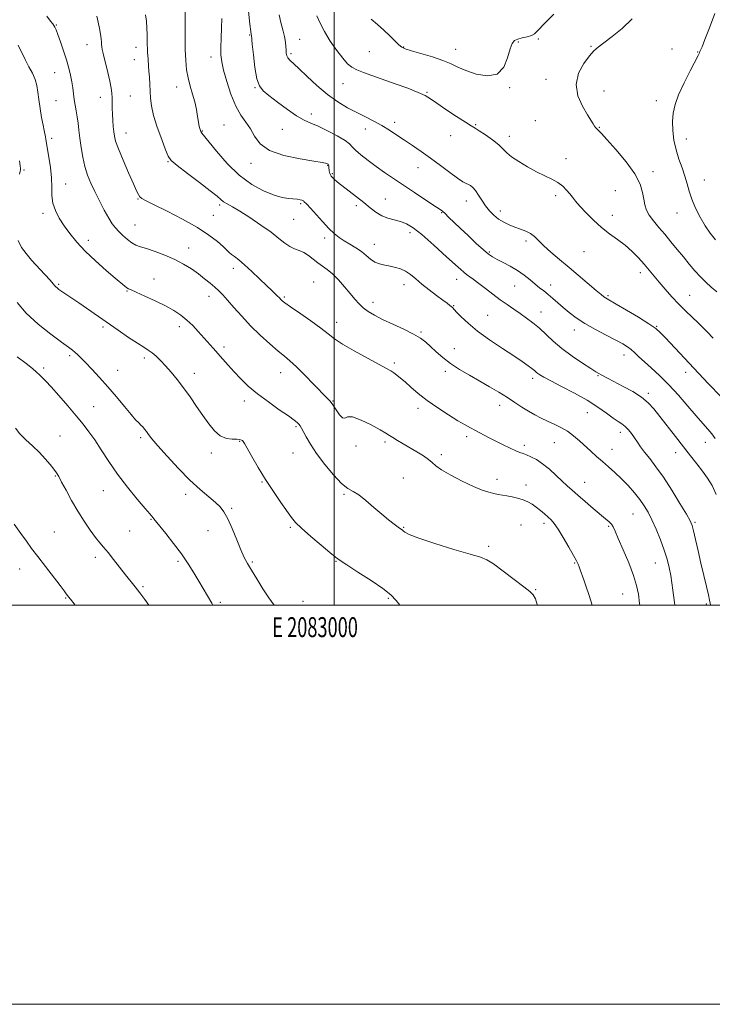
# Model space of a CAD drawing. Extents: x 2082300 to 2085200, y 347300 to 350200.
# Drawn here: x 2082842 to 2083190, y 347300 to 347793 of the extents above; entities that cross this region are included whole.
import ezdxf
from ezdxf.enums import TextEntityAlignment as Align

# ---------------------------------------------------------------- set-up
doc = ezdxf.new("R2010")
doc.units = 0
doc.header["$MEASUREMENT"] = 0
for name, color, linetype, lineweight in [('32000', 7, 'Continuous', 0), ('32001', 7, 'Continuous', 0), ('DTM SPOT ELEVATION', 2, 'Continuous', 13), ('INDEX CONTOUR', 41, 'Continuous', 13), ('INTERMEDIATE CONTOUR', 44, 'Continuous', 0)]:
    doc.layers.add(name, color=color, linetype=linetype, lineweight=lineweight)
doc.styles.add('Style-WORKING', font='WORKING.shx')

msp = doc.modelspace()

# ---------------------------------------------------------------- linework, layer by layer
at = {"layer": '32000', "flags": 128}
for points in [[(2082300, 347300), (2085200, 347300), (2085200, 350200), (2082300, 350200), (2082300, 347300)], [(2082500, 347500), (2085000, 347500), (2085000, 350000), (2082500, 350000), (2082500, 347500)], [(2083000, 347500), (2083000, 350000)]]:
    msp.add_lwpolyline(points, dxfattribs=at)
at = {"layer": 'DTM SPOT ELEVATION'}
for p in [(2082860.63, 347790.72, 1247.9), (2082957.6, 347785.72, 1238.1), (2082982.61, 347783.59, 1235.2), (2083092.24, 347782.26, 1232.1), (2083102.35, 347783.82, 1232.1), (2082875.99, 347780.92, 1246.6), (2082900.53, 347779.54, 1244.6), (2083017.6, 347777.45, 1233.1), (2083034.77, 347779.75, 1231.9), (2083060.87, 347778.49, 1231.3), (2083128.68, 347780.1, 1232.1), (2083169.41, 347778.68, 1231.1), (2083182.18, 347777.2, 1230.1), (2082899.81, 347773.41, 1244.7), (2082938.17, 347774.71, 1240.6), (2082978.35, 347776.33, 1235.7), (2082859.84, 347766.84, 1248.9), (2083106.13, 347763.45, 1232.5), (2082921, 347759.69, 1242.6), (2082960.2, 347759.43, 1238.1), (2083004.28, 347761.36, 1234.7), (2083087.99, 347759.3, 1232.1), (2083135.24, 347757.75, 1231.2), (2082860.53, 347752.78, 1248.9), (2082882.74, 347754.52, 1246.6), (2082897.66, 347755.1, 1245.1), (2083046.46, 347757.06, 1233.9), (2083161.46, 347752.86, 1230.8), (2082988.52, 347746.21, 1237.5), (2083100.73, 347742.78, 1233.3), (2082944.7, 347740.67, 1241.1), (2082973.89, 347738.47, 1238.8), (2083015.63, 347738.65, 1236.7), (2083030.25, 347741.93, 1235.5), (2083070.94, 347740.73, 1233.9), (2083132.97, 347739.46, 1231.9), (2082858.32, 347734.02, 1249.6), (2082895.49, 347736.64, 1245.3), (2082933.81, 347737.59, 1241.9), (2083058.4, 347735.22, 1234.5), (2083087.81, 347734.92, 1233.5), (2083176.48, 347733.64, 1229.2), (2083116.21, 347723.82, 1233.5), (2082844.43, 347718.03, 1251.8), (2082916.54, 347722.25, 1244.1), (2082958.31, 347721.51, 1240.5), (2082996.64, 347720.38, 1240.1), (2083041.92, 347719.26, 1236.8), (2082998.93, 347716.3, 1239.8), (2083159.72, 347717.26, 1231.5), (2082865.29, 347711.07, 1249.2), (2083185.53, 347713.01, 1229.2), (2082901.57, 347703.54, 1246.1), (2083025.67, 347703.61, 1239.1), (2083110.97, 347705.24, 1234.3), (2083140.92, 347707.73, 1233.1), (2082942.55, 347700.59, 1244.3), (2082983.19, 347701.2, 1242.2), (2083011.06, 347700.25, 1240.4), (2083066.25, 347702.62, 1236.6), (2082853.89, 347696.44, 1250.4), (2082939.28, 347695.32, 1245.1), (2082979.55, 347693.42, 1242.9), (2083053.77, 347696.77, 1238.1), (2083083.25, 347697.5, 1235.5), (2083139.35, 347695.3, 1233.5), (2083171.81, 347696.5, 1230.7), (2082900.02, 347690.52, 1247.1), (2082995.1, 347684, 1242.4), (2083038.01, 347686.67, 1240.5), (2082876.71, 347682.85, 1249.5), (2082926.94, 347679.04, 1247.3), (2083020.08, 347680.82, 1241.3), (2083096.2, 347682.48, 1236.4), (2083077.8, 347677.06, 1237.8), (2083125.26, 347677.21, 1234.8), (2082949.38, 347668.88, 1246.5), (2083153.38, 347666.58, 1234.5), (2082861.85, 347660.81, 1251.8), (2082909.55, 347663.52, 1249.3), (2082989.61, 347661.99, 1245.1), (2083034.89, 347660.69, 1242.6), (2083061.42, 347663.36, 1240.6), (2083090.41, 347659.91, 1238.9), (2083108.41, 347660.53, 1237.4), (2082896.09, 347657.49, 1250.1), (2082937.17, 347654.75, 1248.6), (2082974.86, 347654.42, 1245.8), (2083137.25, 347655.05, 1235.8), (2083178.14, 347655.32, 1233.1), (2083019.47, 347651.74, 1243.4), (2083059.79, 347650.12, 1241.9), (2083076.88, 347645.19, 1241.1), (2083103.67, 347646.92, 1239.3), (2082884.06, 347639.36, 1252.3), (2082922.3, 347639.52, 1250.5), (2083001.19, 347641.78, 1245.4), (2083161.69, 347639.83, 1235.9), (2083043.51, 347636.86, 1243.8), (2083120.39, 347637.91, 1238.6), (2082944.65, 347629.35, 1249.6), (2082867.3, 347625, 1254.3), (2083060.18, 347628.57, 1243.2), (2083145.26, 347625.3, 1238.6), (2082904.82, 347623.84, 1252.4), (2083030.16, 347621.36, 1245.7), (2082854.3, 347618.92, 1255.7), (2082891.37, 347617.78, 1253.2), (2082929.85, 347616.24, 1251.4), (2082973.17, 347616.48, 1248.7), (2083055.73, 347617.17, 1244.4), (2083132.28, 347615.1, 1240.1), (2083176.25, 347616.78, 1236.5), (2083099.52, 347613.67, 1242.4), (2083157.41, 347606.21, 1239.7), (2082954.93, 347602.34, 1250.5), (2082999.39, 347602.29, 1247.9), (2083082.98, 347600.13, 1244.6), (2082879.38, 347599.48, 1255.1), (2083041.92, 347598.61, 1246.5), (2083126.86, 347596.42, 1242.9), (2082862.51, 347584.78, 1257.2), (2082980.87, 347589.47, 1250.2), (2083143.39, 347586.64, 1242.5), (2082902.87, 347584.02, 1254.3), (2082952.5, 347582.1, 1252.1), (2083025.41, 347581.81, 1248.3), (2083066.34, 347584.42, 1246.4), (2083095.32, 347580.08, 1245.6), (2083110.28, 347581.49, 1244.8), (2083186, 347581.67, 1238.7), (2082938.31, 347576.3, 1252.5), (2082979.27, 347576.23, 1250.9), (2083010.85, 347579.77, 1248.1), (2083053.74, 347575.47, 1247.6), (2083139.28, 347578.17, 1243.3), (2083171.18, 347576.5, 1240.6), (2082860.12, 347564.76, 1258.1), (2082963.73, 347561.7, 1252.1), (2083034.55, 347563.79, 1249.2), (2083081.56, 347563.04, 1247.5), (2083096.07, 347560.32, 1247.5), (2083125.62, 347561.54, 1245.2), (2082884.18, 347557.42, 1256.8), (2082925.51, 347555.59, 1254.5), (2083004.87, 347555.61, 1250.2), (2082948.48, 347548.57, 1253.8), (2083149.7, 347545.78, 1244.9), (2082908.1, 347543.03, 1256.1), (2083105.2, 347541.03, 1248.4), (2083180.91, 347541.45, 1241.8), (2082859.54, 347536.73, 1259.1), (2082897.37, 347537.22, 1257.1), (2082936.63, 347537.39, 1254.7), (2082977.88, 347539.04, 1252.2), (2083034.72, 347539.03, 1249.9), (2083093.6, 347540.23, 1248.9), (2083137.51, 347539.6, 1246.2), (2083077.45, 347529.55, 1249.8), (2082880.19, 347523.93, 1258.4), (2082921.56, 347522.06, 1256.3), (2082958.92, 347521.69, 1253.8), (2083000.78, 347521.92, 1252.1), (2083120.59, 347521.21, 1248.1), (2083160.98, 347521.19, 1244.8), (2082842.26, 347518.09, 1260.7), (2082904.07, 347509.25, 1257.8), (2083101.01, 347507.77, 1249.9), (2082865.27, 347503.68, 1260.1), (2082942.83, 347501.48, 1255.7), (2082984.26, 347501.89, 1253.6), (2083027.14, 347503.38, 1252.2), (2083144.59, 347505.67, 1246.9), (2083186.57, 347500.63, 1242.2)]:
    msp.add_point(p, dxfattribs=at)
at = {"layer": 'INDEX CONTOUR'}
for points in [[(2083191.447, 347555.5029, 1240), (2083189.466, 347559.9629, 1240), (2083187.203, 347563.729, 1240), (2083184.666, 347567.219, 1240), (2083181.849, 347570.82, 1240), (2083178.683, 347574.778, 1240), (2083175.084, 347579.3071, 1240), (2083171.058, 347584.474, 1240), (2083163.295, 347594.579, 1240), (2083160.283, 347598.403, 1240), (2083157.431, 347601.494, 1240), (2083154.032, 347604.2731, 1240), (2083149.644, 347607.046, 1240), (2083144.864, 347609.673, 1240), (2083137.3691, 347613.543, 1240), (2083133.772, 347615.436, 1240), (2083132.673, 347616.03, 1240), (2083131.217, 347616.897, 1240), (2083128.633, 347618.54, 1240), (2083124.434, 347621.297, 1240), (2083119.293, 347624.836, 1240), (2083114.171, 347628.6581, 1240), (2083109.8171, 347632.34, 1240), (2083102.814, 347638.812, 1240), (2083099.596, 347641.509, 1240), (2083096.409, 347643.92, 1240), (2083093.231, 347646.158, 1240), (2083090.029, 347648.342, 1240), (2083086.729, 347650.608, 1240), (2083083.247, 347653.098, 1240), (2083079.562, 347655.876, 1240), (2083075.895, 347658.6971, 1240), (2083072.53, 347661.236, 1240), (2083069.567, 347663.3711, 1240), (2083066.368, 347665.783, 1240), (2083062.111, 347669.35, 1240), (2083056.314, 347674.579, 1240), (2083049.855, 347680.479, 1240), (2083043.951, 347685.685, 1240), (2083039.502, 347689.16, 1240), (2083036.14, 347691.173, 1240), (2083033.181, 347692.323, 1240), (2083026.892, 347694.018, 1240), (2083023.782, 347695.192, 1240), (2083020.863, 347696.904, 1240), (2083017.945, 347699.117, 1240), (2083014.763, 347701.729, 1240), (2083011.171, 347704.603, 1240), (2083007.495, 347707.469, 1240), (2083001.577, 347712.038, 1240), (2082999.702, 347713.638, 1240), (2082998.475, 347715.023, 1240), (2082997.801, 347716.349, 1240), (2082997.507, 347717.59, 1240), (2082997.331, 347719.541, 1240), (2082997.234, 347720.201, 1240), (2082997.088, 347720.677, 1240), (2082996.872, 347720.998, 1240), (2082996.586, 347721.21, 1240), (2082996.233, 347721.364, 1240), (2082995.632, 347721.53, 1240), (2082993.857, 347721.852, 1240), (2082989.797, 347722.493, 1240), (2082982.886, 347723.613, 1240), (2082974.741, 347725.364, 1240), (2082967.52, 347727.897, 1240), (2082962.828, 347731.254, 1240), (2082960.043, 347735.04, 1240), (2082957.986, 347738.753, 1240), (2082955.71, 347742.101, 1240), (2082953.184, 347745.642, 1240), (2082950.608, 347750.143, 1240), (2082948.18, 347756.043, 1240), (2082946.085, 347762.459, 1240), (2082944.5079, 347768.179, 1240), (2082943.57, 347772.374, 1240), (2082943.161, 347775.754, 1240), (2082943.105, 347779.414, 1240), (2082943.239, 347784.113, 1240), (2082943.426, 347789.267, 1240), (2082943.538, 347793.959, 1240)], [(2083191.166, 347683.147, 1230), (2083188.539, 347686.418, 1230), (2083185.966, 347690.1601, 1230), (2083183.429, 347694.453, 1230), (2083181.107, 347699.002, 1230), (2083179.232, 347703.416, 1230), (2083177.935, 347707.4189, 1230), (2083176.934, 347711.188, 1230), (2083175.8461, 347715.017, 1230), (2083174.402, 347719.141, 1230), (2083172.8, 347723.569, 1230), (2083171.3539, 347728.251, 1230), (2083170.322, 347733.108, 1230), (2083169.742, 347737.927, 1230), (2083169.597, 347742.466, 1230), (2083169.91, 347746.625, 1230), (2083170.858, 347750.869, 1230), (2083172.658, 347755.804, 1230), (2083175.363, 347761.734, 1230), (2083178.3651, 347767.745, 1230), (2083182.371, 347775.478, 1230), (2083183.038, 347776.801, 1230), (2083183.329, 347777.408, 1230), (2083183.66, 347778.13, 1230), (2083184.381, 347779.842, 1230), (2083185.821, 347783.431, 1230), (2083188.132, 347789.381, 1230), (2083190.755, 347796.562, 1230)], [(2083101.8771, 347500.0001, 1250), (2083101.774, 347500.388, 1250), (2083100.804, 347503.253, 1250), (2083099.784, 347505.141, 1250), (2083098.115, 347506.788, 1250), (2083095.06, 347509.168, 1250), (2083090.238, 347512.891, 1250), (2083084.696, 347517.131, 1250), (2083079.839, 347520.701, 1250), (2083076.505, 347522.784, 1250), (2083073.274, 347524.045, 1250), (2083068.159, 347525.519, 1250), (2083059.94, 347527.945, 1250), (2083050.458, 347530.871, 1250), (2083042.321, 347533.549, 1250), (2083037.487, 347535.402, 1250), (2083035.316, 347536.53, 1250), (2083034.522, 347537.202, 1250), (2083033.981, 347537.689, 1250), (2083033.231, 347538.258, 1250), (2083031.978, 347539.174, 1250), (2083029.985, 347540.666, 1250), (2083027.254, 347542.805, 1250), (2083023.844, 347545.621, 1250), (2083019.894, 347549.028, 1250), (2083015.851, 347552.462, 1250), (2083012.239, 347555.242, 1250), (2083009.376, 347556.99, 1250), (2083006.755, 347558.543, 1250), (2083003.664, 347561.043, 1250), (2082999.638, 347565.273, 1250), (2082995.204, 347570.589, 1250), (2082991.141, 347575.988, 1250), (2082988.059, 347580.629, 1250), (2082985.907, 347584.318, 1250), (2082983.521, 347588.777, 1250), (2082982.854, 347589.871, 1250), (2082982.248, 347590.659, 1250), (2082981.426, 347591.502, 1250), (2082979.864, 347592.774, 1250), (2082976.975, 347594.856, 1250), (2082972.434, 347597.986, 1250), (2082966.954, 347601.83, 1250), (2082961.508, 347605.915, 1250), (2082956.87, 347609.843, 1250), (2082953.012, 347613.542, 1250), (2082949.706, 347617.014, 1250), (2082946.751, 347620.268, 1250), (2082944.058, 347623.312, 1250), (2082939.195, 347628.846, 1250), (2082931.786, 347637.177, 1250), (2082929.001, 347640.141, 1250), (2082926.093, 347642.917, 1250), (2082923.0409, 347645.361, 1250), (2082919.565, 347647.635, 1250), (2082915.323, 347649.975, 1250), (2082910.198, 347652.511, 1250), (2082904.988, 347654.939, 1250), (2082900.716, 347656.848, 1250), (2082898.116, 347657.963, 1250), (2082896.758, 347658.561, 1250), (2082895.919, 347659.054, 1250), (2082894.912, 347659.852, 1250), (2082890.19, 347663.919, 1250), (2082885.67, 347667.792, 1250), (2082880.331, 347672.495, 1250), (2082875.135, 347677.392, 1250), (2082870.84, 347681.966, 1250), (2082867.396, 347686.191, 1250), (2082864.55, 347690.1629, 1250), (2082862.118, 347693.9749, 1250), (2082860.1949, 347697.717, 1250), (2082858.944, 347701.48, 1250), (2082858.429, 347705.367, 1250), (2082858.314, 347709.549, 1250), (2082858.162, 347714.213, 1250), (2082857.651, 347719.387, 1250), (2082856.918, 347724.478, 1250), (2082855.416, 347733.454, 1250), (2082855.168, 347734.768, 1250), (2082854.502, 347737.86, 1250), (2082853.956, 347740.563, 1250), (2082853.226, 347744.443, 1250), (2082852.441, 347748.9611, 1250), (2082851.769, 347753.374, 1250), (2082851.299, 347757.12, 1250), (2082850.807, 347760.353, 1250), (2082849.991, 347763.403, 1250), (2082848.6409, 347766.551, 1250), (2082846.908, 347769.871, 1250), (2082845.034, 347773.383, 1250), (2082841.418, 347780.709, 1250)], [(2082870.144, 347500.0001, 1260), (2082869.512, 347500.7631, 1260), (2082867.663, 347503.0011, 1260), (2082866.685, 347504.212, 1260), (2082866.139, 347504.929, 1260), (2082865.579, 347505.699, 1260), (2082864.517, 347507.1291, 1260), (2082862.459, 347509.843, 1260), (2082855.1381, 347519.382, 1260), (2082851.311, 347524.394, 1260), (2082848.246, 347528.472, 1260), (2082845.603, 347532.077, 1260), (2082842.81, 347535.969, 1260), (2082839.4559, 347540.678, 1260)]]:
    msp.add_polyline3d(points, dxfattribs=at)
at = {"layer": 'INTERMEDIATE CONTOUR'}
for points in [[(2083188.6101, 347500.0001, 1242), (2083188.59, 347500.125, 1242), (2083188.448, 347501.066, 1242), (2083188.177, 347502.5, 1242), (2083187.597, 347505.116, 1242), (2083186.586, 347509.387, 1242), (2083185.265, 347514.917, 1242), (2083183.812, 347521.095, 1242), (2083182.397, 347527.302, 1242), (2083181.142, 347532.888, 1242), (2083180.16, 347537.194, 1242), (2083179.438, 347539.925, 1242), (2083178.454, 347542.221, 1242), (2083176.559, 347545.586, 1242), (2083173.332, 347551.042, 1242), (2083169.258, 347557.698, 1242), (2083165.047, 347564.181, 1242), (2083161.294, 347569.408, 1242), (2083158.131, 347573.447, 1242), (2083155.574, 347576.656, 1242), (2083153.599, 347579.355, 1242), (2083152.0071, 347581.722, 1242), (2083150.558, 347583.8981, 1242), (2083149.0571, 347585.981, 1242), (2083147.491, 347587.893, 1242), (2083145.892, 347589.513, 1242), (2083144.24, 347590.808, 1242), (2083142.303, 347592.101, 1242), (2083139.8, 347593.806, 1242), (2083136.472, 347596.231, 1242), (2083132.174, 347599.266, 1242), (2083126.784, 347602.698, 1242), (2083120.391, 347606.28, 1242), (2083113.927, 347609.6431, 1242), (2083108.531, 347612.387, 1242), (2083105.0439, 347614.229, 1242), (2083103.097, 347615.369, 1242), (2083102.023, 347616.128, 1242), (2083101.218, 347616.796, 1242), (2083100.332, 347617.558, 1242), (2083099.082, 347618.572, 1242), (2083097.172, 347620.002, 1242), (2083094.261, 347622.047, 1242), (2083089.999, 347624.917, 1242), (2083084.266, 347628.7, 1242), (2083077.877, 347633.012, 1242), (2083071.878, 347637.35, 1242), (2083067.1159, 347641.261, 1242), (2083063.646, 347644.505, 1242), (2083061.323, 347646.89, 1242), (2083059.195, 347649.106, 1242), (2083058.631, 347649.6299, 1242), (2083057.878, 347650.267, 1242), (2083056.594, 347651.28, 1242), (2083054.452, 347652.906, 1242), (2083051.283, 347655.275, 1242), (2083047.556, 347658.091, 1242), (2083043.902, 347660.9511, 1242), (2083040.801, 347663.509, 1242), (2083038.144, 347665.651, 1242), (2083035.672, 347667.321, 1242), (2083033.17, 347668.496, 1242), (2083030.604, 347669.293, 1242), (2083027.979, 347669.86, 1242), (2083025.323, 347670.358, 1242), (2083022.737, 347670.991, 1242), (2083020.338, 347671.973, 1242), (2083018.18, 347673.448, 1242), (2083016.047, 347675.272, 1242), (2083013.655, 347677.229, 1242), (2083010.826, 347679.1389, 1242), (2083007.798, 347680.955, 1242), (2083004.916, 347682.663, 1242), (2083002.399, 347684.317, 1242), (2082999.981, 347686.241, 1242), (2082997.273, 347688.823, 1242), (2082994.051, 347692.254, 1242), (2082987.99, 347699.014, 1242), (2082986.207, 347700.928, 1242), (2082984.794, 347702.326, 1242), (2082984.552, 347702.608, 1242), (2082984.286, 347702.832, 1242), (2082983.775, 347703.0259, 1242), (2082982.834, 347703.213, 1242), (2082981.419, 347703.392, 1242), (2082977.083, 347703.756, 1242), (2082973.916, 347704.272, 1242), (2082969.782, 347705.443, 1242), (2082964.562, 347707.578, 1242), (2082958.599, 347710.874, 1242), (2082952.352, 347715.502, 1242), (2082946.2989, 347721.382, 1242), (2082940.983, 347727.449, 1242), (2082933.517, 347736.624, 1242), (2082933.042, 347737.394, 1242), (2082932.679, 347738.372, 1242), (2082932.307, 347739.85, 1242), (2082931.904, 347741.994, 1242), (2082931.44, 347744.9001, 1242), (2082930.837, 347748.388, 1242), (2082930.008, 347752.212, 1242), (2082928.917, 347756.159, 1242), (2082927.733, 347760.1671, 1242), (2082926.68, 347764.211, 1242), (2082925.931, 347768.344, 1242), (2082925.47, 347772.936, 1242), (2082925.23, 347778.437, 1242), (2082925.146, 347785.004, 1242), (2082925.159, 347791.631, 1242), (2082925.254, 347801.709, 1242)], [(2083190.971, 347583.607, 1238), (2083189.253, 347585.917, 1238), (2083187.248, 347588.286, 1238), (2083184.721, 347591.116, 1238), (2083181.452, 347594.845, 1238), (2083177.323, 347599.7141, 1238), (2083172.632, 347605.179, 1238), (2083167.781, 347610.501, 1238), (2083163.141, 347615.08, 1238), (2083158.963, 347618.871, 1238), (2083155.465, 347621.97, 1238), (2083152.779, 347624.472, 1238), (2083150.687, 347626.484, 1238), (2083148.884, 347628.109, 1238), (2083147.026, 347629.495, 1238), (2083144.6319, 347630.945, 1238), (2083141.181, 347632.8021, 1238), (2083136.391, 347635.298, 1238), (2083130.9201, 347638.21, 1238), (2083125.659, 347641.204, 1238), (2083121.306, 347644.013, 1238), (2083117.767, 347646.6289, 1238), (2083114.753, 347649.1159, 1238), (2083112.02, 347651.508, 1238), (2083109.51, 347653.745, 1238), (2083107.21, 347655.738, 1238), (2083105.082, 347657.459, 1238), (2083102.973, 347659.097, 1238), (2083100.708, 347660.899, 1238), (2083098.133, 347663.038, 1238), (2083095.199, 347665.382, 1238), (2083091.88, 347667.727, 1238), (2083088.234, 347669.89, 1238), (2083084.645, 347671.776, 1238), (2083081.583, 347673.314, 1238), (2083079.31, 347674.543, 1238), (2083077.277, 347675.9371, 1238), (2083074.732, 347678.078, 1238), (2083071.165, 347681.335, 1238), (2083067.039, 347685.214, 1238), (2083063.059, 347689.007, 1238), (2083057.31, 347694.518, 1238), (2083055.508, 347696.223, 1238), (2083054.18, 347697.399, 1238), (2083052.6, 347698.574, 1238), (2083049.913, 347700.376, 1238), (2083040.153, 347706.767, 1238), (2083034.616, 347710.425, 1238), (2083029.665, 347713.761, 1238), (2083025.233, 347716.838, 1238), (2083021.057, 347719.842, 1238), (2083016.993, 347722.879, 1238), (2083013.375, 347725.725, 1238), (2083010.657, 347728.074, 1238), (2083009.031, 347729.761, 1238), (2083007.64, 347731.179, 1238), (2083005.364, 347732.863, 1238), (2083001.4511, 347735.165, 1238), (2082996.614, 347737.72, 1238), (2082991.931, 347739.978, 1238), (2082988.167, 347741.606, 1238), (2082984.825, 347743.116, 1238), (2082981.096, 347745.234, 1238), (2082976.456, 347748.422, 1238), (2082971.536, 347752.089, 1238), (2082967.255, 347755.379, 1238), (2082964.3, 347757.786, 1238), (2082962.437, 347760.197, 1238), (2082961.2019, 347763.849, 1238), (2082960.214, 347769.479, 1238), (2082959.4271, 347775.84, 1238), (2082958.879, 347781.183, 1238), (2082958.432, 347785.688, 1238), (2082958.372, 347786.032, 1238), (2082958.175, 347787.506, 1238), (2082957.725, 347791.211, 1238), (2082956.967, 347797.714, 1238)], [(2083129.265, 347500.0001, 1248), (2083128.683, 347502.14, 1248), (2083127.626, 347505.377, 1248), (2083126.318, 347509.128, 1248), (2083125.051, 347512.705, 1248), (2083123.306, 347517.713, 1248), (2083122.733, 347519.305, 1248), (2083122.205, 347520.5891, 1248), (2083121.397, 347522.207, 1248), (2083119.9309, 347524.8991, 1248), (2083117.597, 347529.084, 1248), (2083114.836, 347533.895, 1248), (2083112.255, 347538.142, 1248), (2083110.297, 347540.952, 1248), (2083108.7409, 347542.712, 1248), (2083107.204, 347544.125, 1248), (2083105.391, 347545.739, 1248), (2083103.358, 347547.498, 1248), (2083101.252, 347549.192, 1248), (2083099.169, 347550.651, 1248), (2083097.01, 347551.861, 1248), (2083094.626, 347552.846, 1248), (2083091.937, 347553.634, 1248), (2083089.153, 347554.256, 1248), (2083086.549, 347554.746, 1248), (2083084.31, 347555.147, 1248), (2083082.242, 347555.5351, 1248), (2083080.055, 347555.995, 1248), (2083077.453, 347556.643, 1248), (2083074.116, 347557.723, 1248), (2083069.7179, 347559.507, 1248), (2083064.184, 347562.124, 1248), (2083058.46, 347565.11, 1248), (2083053.745, 347567.853, 1248), (2083050.856, 347569.912, 1248), (2083049.073, 347571.518, 1248), (2083047.292, 347573.071, 1248), (2083044.6689, 347574.879, 1248), (2083041.386, 347576.881, 1248), (2083034.565, 347580.858, 1248), (2083031.659, 347582.579, 1248), (2083029.359, 347583.9839, 1248), (2083027.672, 347585.068, 1248), (2083025.855, 347586.209, 1248), (2083022.981, 347587.8789, 1248), (2083018.507, 347590.314, 1248), (2083013.425, 347592.791, 1248), (2083009.1099, 347594.347, 1248), (2083006.554, 347594.391, 1248), (2083005.213, 347593.804, 1248), (2083004.16, 347593.837, 1248), (2083002.682, 347595.378, 1248), (2083000.928, 347597.856, 1248), (2082999.262, 347600.337, 1248), (2082997.8719, 347602.192, 1248), (2082996.244, 347603.998, 1248), (2082989.8, 347610.668, 1248), (2082985.256, 347615.323, 1248), (2082981.024, 347619.515, 1248), (2082977.769, 347622.484, 1248), (2082974.967, 347624.805, 1248), (2082971.799, 347627.3839, 1248), (2082967.673, 347630.914, 1248), (2082962.908, 347635.239, 1248), (2082958.0511, 347639.99, 1248), (2082953.577, 347644.789, 1248), (2082949.685, 347649.2311, 1248), (2082946.502, 347652.902, 1248), (2082944.067, 347655.541, 1248), (2082942.055, 347657.5031, 1248), (2082940.055, 347659.298, 1248), (2082937.722, 347661.333, 1248), (2082934.996, 347663.612, 1248), (2082931.884, 347666.0401, 1248), (2082928.383, 347668.522, 1248), (2082924.434, 347670.974, 1248), (2082919.964, 347673.311, 1248), (2082915.018, 347675.446, 1248), (2082910.116, 347677.274, 1248), (2082905.895, 347678.686, 1248), (2082902.796, 347679.656, 1248), (2082900.484, 347680.494, 1248), (2082898.427, 347681.594, 1248), (2082896.222, 347683.23, 1248), (2082893.98, 347685.203, 1248), (2082891.9391, 347687.1941, 1248), (2082890.245, 347689.028, 1248), (2082888.668, 347691.101, 1248), (2082886.887, 347693.952, 1248), (2082884.684, 347697.922, 1248), (2082882.263, 347702.569, 1248), (2082879.933, 347707.256, 1248), (2082877.942, 347711.515, 1248), (2082876.303, 347715.571, 1248), (2082874.969, 347719.817, 1248), (2082873.896, 347724.513, 1248), (2082873.056, 347729.374, 1248), (2082872.422, 347733.978, 1248), (2082871.954, 347738.0041, 1248), (2082871.558, 347741.525, 1248), (2082871.125, 347744.712, 1248), (2082870.582, 347747.718, 1248), (2082870.005, 347750.619, 1248), (2082869.505, 347753.469, 1248), (2082869.151, 347756.327, 1248), (2082868.842, 347759.254, 1248), (2082868.431, 347762.314, 1248), (2082867.792, 347765.585, 1248), (2082866.88, 347769.196, 1248), (2082865.665, 347773.292, 1248), (2082864.172, 347777.871, 1248), (2082862.634, 347782.354, 1248), (2082861.333, 347786.02, 1248), (2082860.47, 347788.352, 1248), (2082859.91, 347789.667, 1248), (2082859.433, 347790.4899, 1248), (2082858.806, 347791.341, 1248), (2082857.732, 347792.729, 1248), (2082855.898, 347795.159, 1248)], [(2083153.16, 347500.0001, 1246), (2083153.059, 347500.888, 1246), (2083152.455, 347505.479, 1246), (2083151.577, 347509.804, 1246), (2083150.0341, 347514.833, 1246), (2083147.62, 347521.152, 1246), (2083144.8461, 347527.806, 1246), (2083142.409, 347533.459, 1246), (2083140.811, 347537.122, 1246), (2083139.798, 347539.22, 1246), (2083138.923, 347540.527, 1246), (2083137.767, 347541.745, 1246), (2083136.021, 347543.2849, 1246), (2083129.806, 347548.526, 1246), (2083125.79, 347551.945, 1246), (2083122.089, 347555.126, 1246), (2083119.2189, 347557.638, 1246), (2083116.818, 347559.81, 1246), (2083114.308, 347562.159, 1246), (2083111.261, 347565.0359, 1246), (2083107.861, 347568.113, 1246), (2083104.446, 347570.893, 1246), (2083101.312, 347572.989, 1246), (2083098.593, 347574.4349, 1246), (2083096.383, 347575.376, 1246), (2083094.675, 347575.982, 1246), (2083093.053, 347576.538, 1246), (2083091, 347577.357, 1246), (2083088.142, 347578.667, 1246), (2083084.681, 347580.358, 1246), (2083080.963, 347582.234, 1246), (2083077.303, 347584.116, 1246), (2083070.867, 347587.477, 1246), (2083068.262, 347588.858, 1246), (2083065.537, 347590.379, 1246), (2083062.02, 347592.4701, 1246), (2083057.282, 347595.4201, 1246), (2083051.877, 347598.953, 1246), (2083046.603, 347602.652, 1246), (2083042.111, 347606.148, 1246), (2083038.448, 347609.26, 1246), (2083035.517, 347611.857, 1246), (2083033.206, 347613.851, 1246), (2083031.364, 347615.339, 1246), (2083029.83, 347616.462, 1246), (2083028.328, 347617.423, 1246), (2083026.124, 347618.665, 1246), (2083016.624, 347623.792, 1246), (2083010.041, 347627.4321, 1246), (2083004.182, 347630.858, 1246), (2083000.115, 347633.561, 1246), (2082996.952, 347635.982, 1246), (2082993.314, 347638.8041, 1246), (2082988.277, 347642.4529, 1246), (2082982.739, 347646.331, 1246), (2082978.057, 347649.582, 1246), (2082975.236, 347651.578, 1246), (2082973.902, 347652.588, 1246), (2082973.332, 347653.108, 1246), (2082972.365, 347654.133, 1246), (2082971.587, 347654.904, 1246), (2082968.622, 347657.675, 1246), (2082966.0099, 347660.1561, 1246), (2082962.496, 347663.545, 1246), (2082958.59, 347667.278, 1246), (2082954.948, 347670.632, 1246), (2082952.087, 347673.0539, 1246), (2082949.975, 347674.682, 1246), (2082948.442, 347675.826, 1246), (2082947.266, 347676.805, 1246), (2082944.1921, 347679.673, 1246), (2082941.35, 347682.192, 1246), (2082937.163, 347685.448, 1246), (2082931.34, 347689.28, 1246), (2082923.904, 347693.454, 1246), (2082916.1421, 347697.448, 1246), (2082909.652, 347700.668, 1246), (2082905.62, 347702.705, 1246), (2082903.5601, 347703.885, 1246), (2082902.571, 347704.716, 1246), (2082901.833, 347705.745, 1246), (2082900.866, 347707.665, 1246), (2082899.271, 347711.206, 1246), (2082896.836, 347716.723, 1246), (2082894.092, 347723.059, 1246), (2082891.755, 347728.682, 1246), (2082890.357, 347732.477, 1246), (2082889.703, 347734.992, 1246), (2082889.408, 347737.195, 1246), (2082889.164, 347739.846, 1246), (2082888.939, 347742.875, 1246), (2082888.774, 347746.006, 1246), (2082888.693, 347749.001, 1246), (2082888.653, 347751.778, 1246), (2082888.598, 347754.293, 1246), (2082888.458, 347756.603, 1246), (2082888.119, 347759.166, 1246), (2082887.457, 347762.54, 1246), (2082886.4191, 347767.016, 1246), (2082884.255, 347775.864, 1246), (2082883.679, 347778.421, 1246), (2082883.43, 347779.879, 1246), (2082883.341, 347780.927, 1246), (2082883.26, 347782.166, 1246), (2082883.088, 347783.835, 1246), (2082882.743, 347786.087, 1246), (2082882.181, 347788.972, 1246), (2082881.515, 347792.15, 1246), (2082880.896, 347795.183, 1246)], [(2083170.821, 347500.0001, 1244), (2083170.635, 347501.415, 1244), (2083169.809, 347507.602, 1244), (2083169.291, 347511.1901, 1244), (2083168.674, 347514.956, 1244), (2083167.917, 347518.839, 1244), (2083166.895, 347522.9931, 1244), (2083165.466, 347527.626, 1244), (2083163.556, 347532.812, 1244), (2083161.388, 347538.079, 1244), (2083159.256, 347542.816, 1244), (2083157.35, 347546.605, 1244), (2083155.45, 347549.787, 1244), (2083153.23, 347552.894, 1244), (2083150.462, 347556.319, 1244), (2083147.293, 347559.91, 1244), (2083143.966, 347563.375, 1244), (2083140.6859, 347566.493, 1244), (2083137.5029, 347569.321, 1244), (2083134.429, 347571.982, 1244), (2083131.468, 347574.586, 1244), (2083128.588, 347577.177, 1244), (2083122.906, 347582.401, 1244), (2083119.987, 347584.914, 1244), (2083116.9139, 347587.174, 1244), (2083113.644, 347589.079, 1244), (2083110.2669, 347590.725, 1244), (2083106.909, 347592.253, 1244), (2083103.662, 347593.794, 1244), (2083100.487, 347595.437, 1244), (2083097.311, 347597.257, 1244), (2083094.051, 347599.314, 1244), (2083090.582, 347601.597, 1244), (2083086.765, 347604.081, 1244), (2083082.505, 347606.732, 1244), (2083077.858, 347609.504, 1244), (2083072.923, 347612.345, 1244), (2083067.832, 347615.2141, 1244), (2083062.849, 347618.12, 1244), (2083058.274, 347621.083, 1244), (2083054.343, 347624.085, 1244), (2083051.038, 347626.975, 1244), (2083048.275, 347629.564, 1244), (2083045.873, 347631.746, 1244), (2083043.247, 347633.738, 1244), (2083039.71, 347635.8379, 1244), (2083034.851, 347638.248, 1244), (2083029.357, 347640.795, 1244), (2083024.188, 347643.207, 1244), (2083020.093, 347645.291, 1244), (2083016.974, 347647.166, 1244), (2083014.522, 347649.03, 1244), (2083012.426, 347651.0701, 1244), (2083010.367, 347653.437, 1244), (2083008.023, 347656.271, 1244), (2083005.186, 347659.603, 1244), (2083002.09, 347663.024, 1244), (2082999.083, 347666.013, 1244), (2082996.425, 347668.21, 1244), (2082991.733, 347671.4959, 1244), (2082987.021, 347675.188, 1244), (2082984.656, 347676.734, 1244), (2082982.329, 347677.764, 1244), (2082980.012, 347678.598, 1244), (2082977.666, 347679.689, 1244), (2082975.183, 347681.4089, 1244), (2082972.194, 347683.818, 1244), (2082968.263, 347686.895, 1244), (2082963.182, 347690.526, 1244), (2082957.67, 347694.221, 1244), (2082952.673, 347697.396, 1244), (2082948.928, 347699.624, 1244), (2082946.318, 347701.107, 1244), (2082944.519, 347702.206, 1244), (2082943.095, 347703.313, 1244), (2082941.187, 347704.951, 1244), (2082937.825, 347707.675, 1244), (2082932.483, 347711.756, 1244), (2082926.402, 347716.341, 1244), (2082921.2659, 347720.292, 1244), (2082918.277, 347722.891, 1244), (2082916.722, 347725.095, 1244), (2082915.408, 347728.278, 1244), (2082913.449, 347733.373, 1244), (2082911.197, 347739.533, 1244), (2082909.31, 347745.47, 1244), (2082908.273, 347750.208, 1244), (2082907.874, 347754.024, 1244), (2082907.727, 347757.509, 1244), (2082907.523, 347761.098, 1244), (2082907.26, 347764.601, 1244), (2082907.016, 347767.675, 1244), (2082906.846, 347770.078, 1244), (2082906.622, 347773.665, 1244), (2082906.367, 347777.127, 1244), (2082906.269, 347778.99, 1244), (2082906.222, 347780.994, 1244), (2082906.199, 347783.273, 1244), (2082906.161, 347785.988, 1244), (2082906.064, 347789.208, 1244), (2082905.831, 347792.646, 1244), (2082905.376, 347795.924, 1244)], [(2083193.918, 347604.418, 1236), (2083187.504, 347611.167, 1236), (2083166.057, 347633.939, 1236), (2083163.555, 347636.546, 1236), (2083161.166, 347638.625, 1236), (2083157.711, 347641.013, 1236), (2083152.462, 347644.268, 1236), (2083146.511, 347647.816, 1236), (2083141.403, 347650.803, 1236), (2083136.7401, 347653.497, 1236), (2083135.942, 347653.994, 1236), (2083135.13, 347654.5851, 1236), (2083133.762, 347655.691, 1236), (2083131.3511, 347657.713, 1236), (2083117.8401, 347669.157, 1236), (2083112.975, 347673.253, 1236), (2083108.6231, 347676.97, 1236), (2083105.059, 347680.163, 1236), (2083102.428, 347682.73, 1236), (2083100.353, 347684.73, 1236), (2083098.327, 347686.263, 1236), (2083095.955, 347687.441, 1236), (2083093.285, 347688.432, 1236), (2083090.476, 347689.4159, 1236), (2083087.672, 347690.551, 1236), (2083084.95, 347691.908, 1236), (2083082.371, 347693.535, 1236), (2083079.984, 347695.469, 1236), (2083077.786, 347697.7, 1236), (2083075.763, 347700.206, 1236), (2083073.906, 347702.912, 1236), (2083072.229, 347705.534, 1236), (2083070.751, 347707.734, 1236), (2083069.476, 347709.265, 1236), (2083068.34, 347710.24, 1236), (2083067.266, 347710.86, 1236), (2083066.109, 347711.377, 1236), (2083064.456, 347712.238, 1236), (2083061.829, 347713.94, 1236), (2083057.9309, 347716.793, 1236), (2083053.193, 347720.372, 1236), (2083048.226, 347724.065, 1236), (2083043.532, 347727.384, 1236), (2083039.18, 347730.332, 1236), (2083035.127, 347733.036, 1236), (2083031.315, 347735.602, 1236), (2083027.605, 347738.041, 1236), (2083023.838, 347740.344, 1236), (2083019.883, 347742.52, 1236), (2083015.704, 347744.662, 1236), (2083011.292, 347746.881, 1236), (2083006.637, 347749.315, 1236), (2083001.738, 347752.218, 1236), (2082996.592, 347755.869, 1236), (2082991.294, 347760.358, 1236), (2082986.31, 347765.011, 1236), (2082982.204, 347768.964, 1236), (2082977.662, 347773.1801, 1236), (2082976.688, 347774.281, 1236), (2082976.154, 347775.353, 1236), (2082975.901, 347776.578, 1236), (2082975.803, 347778.068, 1236), (2082975.731, 347779.928, 1236), (2082975.539, 347782.231, 1236), (2082975.074, 347785.045, 1236), (2082974.25, 347788.388, 1236), (2082973.241, 347792.078, 1236), (2082972.284, 347795.883, 1236)], [(2083190.015, 347633.7819, 1234), (2083186.945, 347636.994, 1234), (2083184.952, 347639.0369, 1234), (2083182.516, 347641.433, 1234), (2083176.303, 347647.335, 1234), (2083172.825, 347650.796, 1234), (2083169.327, 347654.522, 1234), (2083165.973, 347658.293, 1234), (2083162.925, 347661.849, 1234), (2083157.821, 347667.96, 1234), (2083155.301, 347670.928, 1234), (2083152.491, 347674.094, 1234), (2083149.345, 347677.3319, 1234), (2083145.866, 347680.437, 1234), (2083142.073, 347683.294, 1234), (2083138.063, 347686.141, 1234), (2083133.95, 347689.304, 1234), (2083129.887, 347692.9631, 1234), (2083126.172, 347696.722, 1234), (2083123.14, 347700.042, 1234), (2083120.999, 347702.539, 1234), (2083119.4491, 347704.457, 1234), (2083118.063, 347706.195, 1234), (2083116.468, 347708.063, 1234), (2083114.508, 347709.997, 1234), (2083112.08, 347711.8441, 1234), (2083109.101, 347713.518, 1234), (2083105.5579, 347715.218, 1234), (2083101.458, 347717.209, 1234), (2083096.917, 347719.652, 1234), (2083092.5, 347722.282, 1234), (2083088.883, 347724.723, 1234), (2083086.477, 347726.7311, 1234), (2083084.639, 347728.567, 1234), (2083082.461, 347730.621, 1234), (2083079.328, 347733.127, 1234), (2083075.794, 347735.6991, 1234), (2083072.708, 347737.799, 1234), (2083070.589, 347739.114, 1234), (2083068.648, 347740.239, 1234), (2083065.769, 347741.9981, 1234), (2083061.2451, 347744.928, 1234), (2083055.995, 347748.426, 1234), (2083051.349, 347751.601, 1234), (2083048.1839, 347753.812, 1234), (2083045.5631, 347755.412, 1234), (2083042.097, 347757.001, 1234), (2083036.82, 347759.026, 1234), (2083030.457, 347761.306, 1234), (2083018.848, 347765.363, 1234), (2083014.625, 347766.915, 1234), (2083011.361, 347768.271, 1234), (2083008.865, 347769.609, 1234), (2083006.671, 347771.3731, 1234), (2083004.246, 347774.073, 1234), (2083001.236, 347778.018, 1234), (2082998.004, 347782.702, 1234), (2082995.094, 347787.415, 1234), (2082992.911, 347791.601, 1234), (2082991.303, 347795.3111, 1234)], [(2083110.06, 347796.198, 1232), (2083105.217, 347791.258, 1232), (2083102.227, 347788.112, 1232), (2083100.458, 347786.392, 1232), (2083098.879, 347785.47, 1232), (2083096.719, 347784.811, 1232), (2083094.247, 347784.243, 1232), (2083091.992, 347783.691, 1232), (2083090.346, 347782.98, 1232), (2083089.154, 347781.557, 1232), (2083088.125, 347778.773, 1232), (2083086.915, 347774.363, 1232), (2083084.978, 347769.603, 1232), (2083081.717, 347766.151, 1232), (2083076.8281, 347765.213, 1232), (2083071.1929, 347766.17, 1232), (2083065.9861, 347767.952, 1232), (2083062.004, 347769.689, 1232), (2083058.533, 347771.315, 1232), (2083054.4829, 347772.97, 1232), (2083049.157, 347774.729, 1232), (2083043.4429, 347776.415, 1232), (2083038.625, 347777.7901, 1232), (2083035.614, 347778.733, 1232), (2083033.834, 347779.598, 1232), (2083032.332, 347780.855, 1232), (2083030.339, 347782.848, 1232), (2083027.808, 347785.403, 1232), (2083024.871, 347788.219, 1232), (2083021.693, 347791.014, 1232), (2083018.559, 347793.593, 1232)], [(2083191.753, 347657.004, 1232), (2083188.987, 347659.454, 1232), (2083186.2731, 347661.937, 1232), (2083183.562, 347664.6159, 1232), (2083180.806, 347667.62, 1232), (2083177.968, 347670.937, 1232), (2083175.0161, 347674.519, 1232), (2083171.934, 347678.299, 1232), (2083168.789, 347682.135, 1232), (2083165.666, 347685.866, 1232), (2083162.675, 347689.354, 1232), (2083160.018, 347692.552, 1232), (2083157.923, 347695.436, 1232), (2083156.539, 347698.037, 1232), (2083155.697, 347700.601, 1232), (2083155.149, 347703.426, 1232), (2083154.571, 347706.799, 1232), (2083153.321, 347710.949, 1232), (2083150.6819, 347716.088, 1232), (2083146.284, 347722.199, 1232), (2083141.167, 347728.341, 1232), (2083136.716, 347733.338, 1232), (2083133.979, 347736.338, 1232), (2083132.629, 347737.776, 1232), (2083131.521, 347738.881, 1232), (2083131.043, 347739.415, 1232), (2083130.515, 347740.122, 1232), (2083129.843, 347741.163, 1232), (2083126.997, 347745.798, 1232), (2083124.472, 347750.076, 1232), (2083122.142, 347755.34, 1232), (2083121.202, 347761.018, 1232), (2083122.448, 347766.553, 1232), (2083125.093, 347771.463, 1232), (2083127.952, 347775.28, 1232), (2083130.181, 347777.772, 1232), (2083132.299, 347779.628, 1232), (2083135.164, 347781.772, 1232), (2083139.3609, 347784.929, 1232), (2083144.379, 347789.04, 1232), (2083149.427, 347793.852, 1232)], [(2082842.209, 347716.047, 1252), (2082842.529, 347717.469, 1252), (2082842.674, 347718.216, 1252), (2082842.701, 347718.918, 1252), (2082842.565, 347720.212, 1252), (2082842.198, 347722.735, 1252)], [(2083032.875, 347500.0001, 1252), (2083031.026, 347502.357, 1252), (2083028.268, 347505.165, 1252), (2083024.281, 347508.297, 1252), (2083018.414, 347512.33, 1252), (2083011.877, 347516.607, 1252), (2083006.348, 347520.161, 1252), (2083002.955, 347522.377, 1252), (2083000.644, 347524.058, 1252), (2082997.814, 347526.361, 1252), (2082993.358, 347530.072, 1252), (2082988.152, 347534.489, 1252), (2082983.568, 347538.54, 1252), (2082980.571, 347541.5, 1252), (2082978.51, 347544.022, 1252), (2082973.232, 347551.51, 1252), (2082969.453, 347556.975, 1252), (2082965.487, 347563.003, 1252), (2082961.79, 347569.061, 1252), (2082958.651, 347574.501, 1252), (2082956.324, 347578.64, 1252), (2082954.953, 347581.023, 1252), (2082954.268, 347582.086, 1252), (2082953.893, 347582.488, 1252), (2082953.462, 347582.7711, 1252), (2082952.658, 347583.002, 1252), (2082951.178, 347583.126, 1252), (2082948.833, 347583.185, 1252), (2082945.914, 347583.589, 1252), (2082942.829, 347584.8431, 1252), (2082939.893, 347587.315, 1252), (2082937.036, 347590.82, 1252), (2082934.099, 347595.034, 1252), (2082930.9621, 347599.642, 1252), (2082927.691, 347604.363, 1252), (2082924.395, 347608.925, 1252), (2082921.179, 347613.093, 1252), (2082918.135, 347616.793, 1252), (2082915.349, 347619.986, 1252), (2082912.882, 347622.649, 1252), (2082910.686, 347624.81, 1252), (2082908.689, 347626.509, 1252), (2082906.747, 347627.8631, 1252), (2082904.429, 347629.292, 1252), (2082901.235, 347631.29, 1252), (2082896.838, 347634.202, 1252), (2082891.621, 347637.759, 1252), (2082871.82, 347651.45, 1252), (2082863.336, 347657.255, 1252), (2082861.889, 347658.264, 1252), (2082860.961, 347658.961, 1252), (2082860.368, 347659.494, 1252), (2082859.882, 347660.0569, 1252), (2082859.078, 347661.036, 1252), (2082857.486, 347662.864, 1252), (2082854.817, 347665.796, 1252), (2082848.215, 347672.985, 1252), (2082845.4231, 347676.1701, 1252), (2082843.2, 347679.243, 1252), (2082841.486, 347682.699, 1252)], [(2082969.85, 347500.0001, 1254), (2082967.219, 347503.643, 1254), (2082964.166, 347508.281, 1254), (2082961.107, 347513.192, 1254), (2082958.453, 347517.578, 1254), (2082956.473, 347520.941, 1254), (2082954.859, 347523.988, 1254), (2082953.157, 347527.727, 1254), (2082951.046, 347532.802, 1254), (2082948.73, 347538.4, 1254), (2082946.5451, 347543.349, 1254), (2082944.686, 347546.807, 1254), (2082942.795, 347549.259, 1254), (2082940.371, 347551.526, 1254), (2082937.0149, 347554.327, 1254), (2082932.723, 347557.987, 1254), (2082927.589, 347562.73, 1254), (2082921.837, 347568.5641, 1254), (2082916.21, 347574.627, 1254), (2082911.58, 347579.842, 1254), (2082908.573, 347583.406, 1254), (2082906.835, 347585.624, 1254), (2082905.7659, 347587.076, 1254), (2082904.859, 347588.255, 1254), (2082903.962, 347589.311, 1254), (2082903.018, 347590.302, 1254), (2082901.921, 347591.365, 1254), (2082900.384, 347592.942, 1254), (2082898.072, 347595.549, 1254), (2082894.777, 347599.507, 1254), (2082890.778, 347604.353, 1254), (2082886.481, 347609.426, 1254), (2082882.268, 347614.147, 1254), (2082878.438, 347618.252, 1254), (2082875.266, 347621.559, 1254), (2082872.935, 347623.957, 1254), (2082871.26, 347625.627, 1254), (2082869.961, 347626.824, 1254), (2082868.675, 347627.864, 1254), (2082866.697, 347629.319, 1254), (2082863.234, 347631.824, 1254), (2082857.85, 347635.804, 1254), (2082851.514, 347640.846, 1254), (2082845.551, 347646.3291, 1254), (2082840.983, 347651.684, 1254)], [(2082939.161, 347500.0001, 1256), (2082938.586, 347500.9799, 1256), (2082932.0571, 347512.0039, 1256), (2082929.511, 347516.255, 1256), (2082926.666, 347520.779, 1256), (2082923.313, 347525.689, 1256), (2082919.401, 347530.954, 1256), (2082915.504, 347535.9419, 1256), (2082909.566, 347543.332, 1256), (2082909.117, 347543.8659, 1256), (2082907.463, 347545.757, 1256), (2082905.098, 347548.496, 1256), (2082901.164, 347553.114, 1256), (2082896.274, 347559.072, 1256), (2082891.277, 347565.583, 1256), (2082886.8661, 347571.946, 1256), (2082883.094, 347577.79, 1256), (2082879.859, 347582.829, 1256), (2082876.993, 347586.948, 1256), (2082874.076, 347590.718, 1256), (2082870.625, 347594.88, 1256), (2082866.372, 347599.89, 1256), (2082861.902, 347605.067, 1256), (2082858.014, 347609.447, 1256), (2082855.296, 347612.3309, 1256), (2082853.489, 347614.097, 1256), (2082852.12, 347615.389, 1256), (2082850.705, 347616.786, 1256), (2082848.707, 347618.609, 1256), (2082845.574, 347621.111, 1256), (2082841.017, 347624.42, 1256)], [(2082907.029, 347500.0001, 1258), (2082904.928, 347502.882, 1258), (2082902.415, 347506.236, 1258), (2082900.126, 347509.188, 1258), (2082895.317, 347515.262, 1258), (2082889.3049, 347522.962, 1258), (2082886.534, 347526.42, 1258), (2082884.326, 347529.035, 1258), (2082882.381, 347531.311, 1258), (2082880.258, 347533.976, 1258), (2082877.628, 347537.593, 1258), (2082874.603, 347542.073, 1258), (2082871.409, 347547.166, 1258), (2082868.28, 347552.551, 1258), (2082865.475, 347557.629, 1258), (2082863.265, 347561.732, 1258), (2082861.789, 347564.437, 1258), (2082860.667, 347566.296, 1258), (2082859.389, 347568.107, 1258), (2082857.5419, 347570.493, 1258), (2082855.092, 347573.39, 1258), (2082852.097, 347576.559, 1258), (2082848.69, 347579.786, 1258), (2082845.278, 347582.945, 1258), (2082842.34, 347585.937, 1258), (2082840.126, 347588.7731, 1258)]]:
    msp.add_polyline3d(points, dxfattribs=at)

# ---------------------------------------------------------------- texts
at = {"layer": '32001', "style": 'Style-WORKING', "width": 0.67}
msp.add_text('E 2083000', height=10, dxfattribs=at).set_placement((2082990.3687, 347494), align=Align.TOP_CENTER)

doc.saveas('drawing.dxf')
